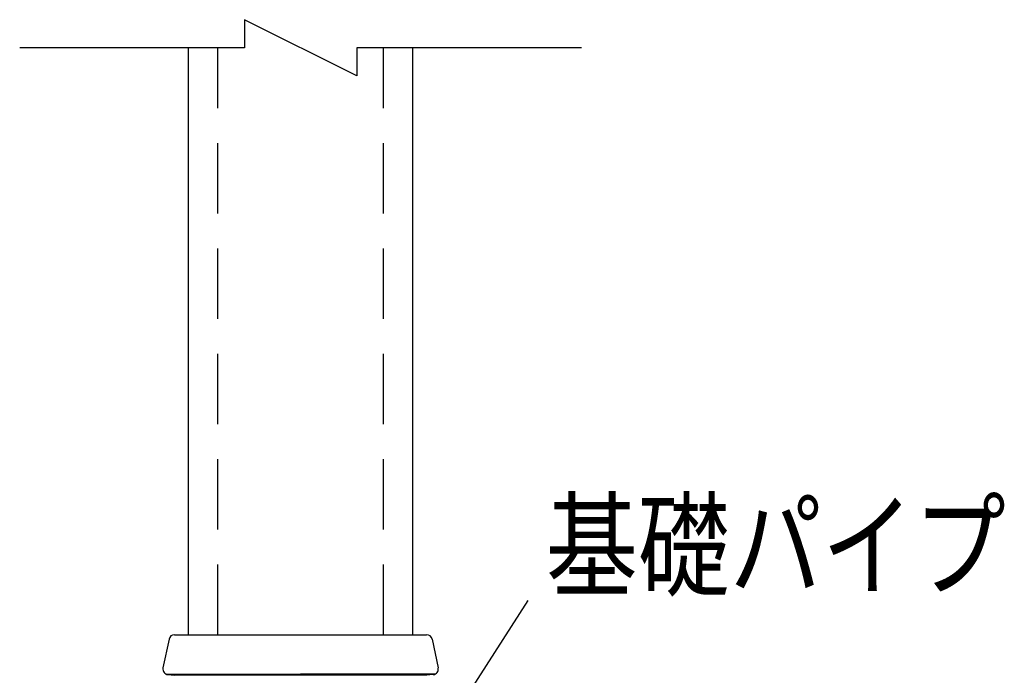
# Model space of a CAD drawing. Extents: x 218 to 3664, y 100 to 2526.
# Drawn here: x 3034 to 3385, y 711 to 945 of the extents above; entities that cross this region are included whole.
import ezdxf

# ---------------------------------------------------------------- set-up
doc = ezdxf.new("R2010")
doc.units = 0
doc.header["$LTSCALE"] = 100
doc.linetypes.add('HIDDEN', pattern=[0.375, 0.25, -0.125])
doc.layers.get('0').update_dxf_attribs({"linetype": 'CONTINUOUS'})
for name, color, linetype in [('HASEN', 7, 'HIDDEN'), ('SJC', 1, 'CONTINUOUS'), ('SUNPOU', 4, 'CONTINUOUS')]:
    doc.layers.add(name, color=color, linetype=linetype)
doc.styles.add('EXT08', font='ROMANS.shx', dxfattribs={"width": 0.8, "bigfont": 'EXTFONT.shx'})

# ---------------------------------------------------------------- blocks, each defined once
blk = doc.blocks.new('*U47')
at = {"layer": 'SUNPOU'}
blk.add_lwpolyline([(3152.72, 640.52), (3215.07, 737.76)], dxfattribs=at)
blk.add_solid([(3155.53, 638.72), (3141.93, 623.68), (3149.92, 642.32)], dxfattribs=at)
blk = doc.blocks.new('B0040005')
at = {"layer": 'SUNPOU'}
blk.add_lwpolyline([(10, 80), (10, 0), (0, 0), (20, -40), (10, -40), (10, -120)], dxfattribs=at)

msp = doc.modelspace()

# ---------------------------------------------------------------- linework, layer by layer
at = {"layer": 'HASEN'}
for p, q in [((3104.509, 725.569), (3104.509, 934.54)), ((3163.509, 725.569), (3163.509, 934.54))]:
    msp.add_line(p, q, dxfattribs=at)
at = {"layer": 'SJC'}
for p, q in [((3094.009, 934.54), (3094.009, 725.569)), ((3174.009, 725.569), (3174.009, 934.54)), ((3089.132, 725.569), (3178.887, 725.569)), ((3087.175, 723.981), (3085.009, 713.733)), ((3180.844, 723.981), (3183.01, 713.733)), ((3085.009, 712.569), (3085.009, 712.569)), ((3086.009, 711.569), (3134.009, 711.569)), ((3182.009, 711.569), (3134.009, 711.569)), ((3086.779, 711.354), (3089.097, 711.15)), ((3178.922, 711.15), (3089.097, 711.15)), ((3181.24, 711.354), (3178.922, 711.15))]:
    msp.add_line(p, q, dxfattribs=at)
for centre, start, end in [((3089.132, 723.569), 90, 168.10969), ((3178.887, 723.569), 11.89031, 90), ((3086.978, 713.344), 169.87533, 264.28941), ((3181.041, 713.344), 275.71059, 10.12467)]:
    msp.add_arc(centre, 2, start, end, dxfattribs=at)
at = {"layer": 'SUNPOU'}
msp.add_line((3214.256, 737.755), (3214.256, 737.755), dxfattribs=at)

# ---------------------------------------------------------------- block references
msp.add_blockref('*U47', (0, 0))
at = {"layer": 'SJC', "xscale": -1, "rotation": 270}
msp.add_blockref('B0040005', (3154.009, 924.54), dxfattribs=at)

# ---------------------------------------------------------------- texts
at = {"layer": 'SUNPOU', "color": 4, "style": 'EXT08', "width": 0.8}
msp.add_text('基礎パイプ', height=30, dxfattribs=at).set_placement((3221.336, 742.355))

doc.saveas('drawing.dxf')
